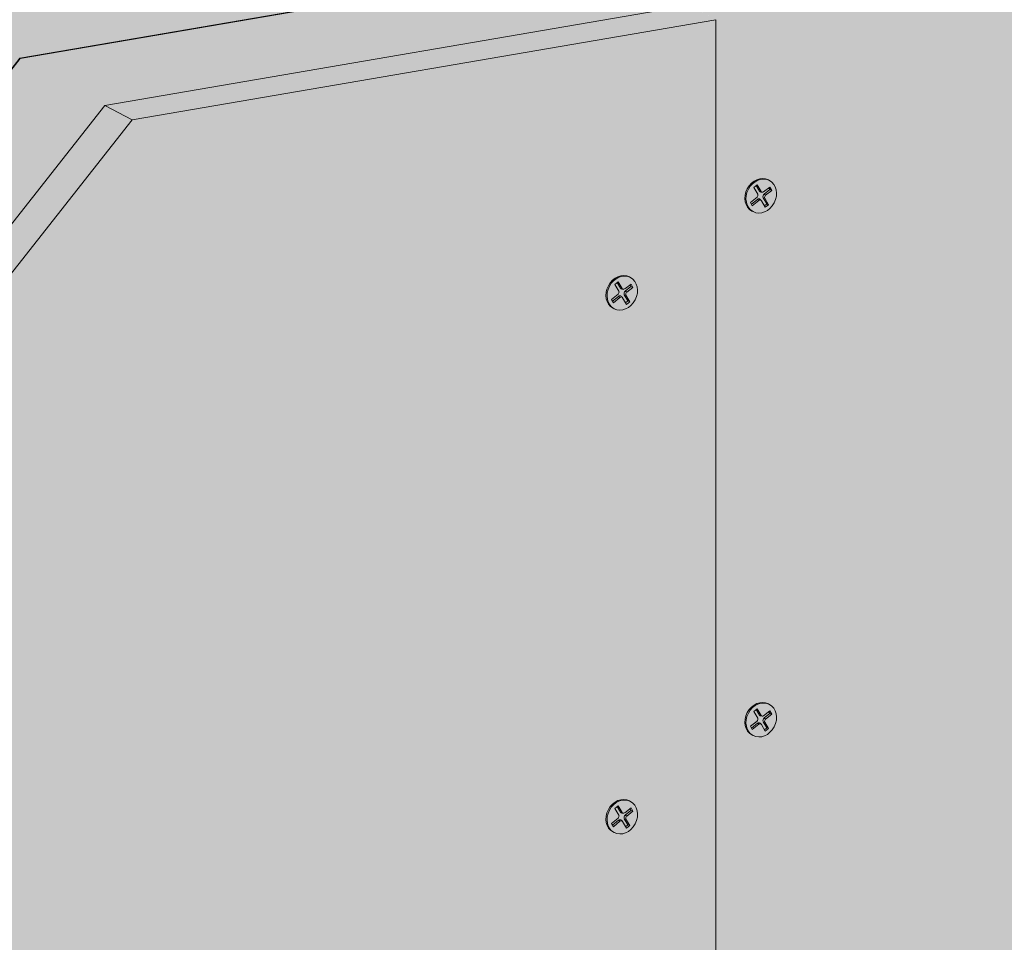
# Model space of a CAD drawing. Units: metres. Extents: x 1671 to 4753, y -1022 to 1243.
# Drawn here: x 2134 to 2358, y 273 to 483 of the extents above; entities that cross this region are included whole.
import ezdxf

# ---------------------------------------------------------------- set-up
doc = ezdxf.new("R2010")
doc.units = ezdxf.units.M
for name, color, linetype in [('Rigips Befestigungen', 8, 'Continuous'), ('Rigips Beplankung', 2, 'Continuous'), ('Rigips Dämmung', 3, 'Continuous')]:
    doc.layers.add(name, color=color, linetype=linetype)
for name, color, linetype, true_color in [('Rigips Schr Dämmung FH', 7, 'Continuous', 0xeddf9e), ('Rigips Schr RB FH', 7, 'Continuous', 0xdedede), ('Rigips Schr Rigidur PS', 7, 'Continuous', 0xf7df7d)]:
    doc.layers.add(name, color=color, linetype=linetype, true_color=true_color)

# ---------------------------------------------------------------- blocks, each defined once
blk = doc.blocks.new('A$C583825CD')
at = {"layer": 'Rigips Beplankung', "color": 7, "linetype": 'Continuous', "lineweight": 0, "extrusion": (0, 0.953558, 0.301211)}
for p, q in [((825.84, 558.16), (419.81, 488.54)), ((425.99, 485.27), (558.88, 508.05)), ((558.88, 31.27), (558.88, 508.05)), ((419.81, 488.54), (282.68, 314.57)), ((419.81, 488.54), (425.99, 485.27)), ((288.87, 311.3), (425.99, 485.27))]:
    blk.add_line(p, q, dxfattribs=at)
at = {"layer": 'Rigips Dämmung', "linetype": 'Continuous', "lineweight": 0, "extrusion": (0, 0.953558, 0.301211)}
for p, q in [((400.4, 499.28), (1114.66, 621.75)), ((400.54, 499.21), (1114.8, 621.68)), ((400.4, 499.28), (266.93, 329.94)), ((400.54, 499.21), (267.07, 329.87)), ((400.4, 499.28), (400.54, 499.21))]:
    blk.add_line(p, q, dxfattribs=at)

msp = doc.modelspace()

# ---------------------------------------------------------------- hatches: boundary and pattern name
at = {"layer": 'Rigips Schr Dämmung FH', "lineweight": 9}
h = msp.add_hatch(color=256, dxfattribs=at)
h.dxf.hatch_style = 1
h.paths.add_polyline_path([(2530.73, 542.56), (2530.73, 557.28), (2311.57, 519.7), (2311.57, 504.98)])
edge = h.paths.add_edge_path()
edge.add_line((2530.73, 557.28), (2529.28, 558.05))
edge.add_ellipse((2487, 552.39), major_axis=(46.27, 0), ratio=0.301211, start_angle=23.9747, end_angle=27.6985)
edge.add_ellipse((2546.04, 563), major_axis=(22.7, 0), ratio=0.301211, start_angle=202.055, end_angle=217.2463, ccw=False)
edge.add_ellipse((2543.07, 564.57), major_axis=(22.7, 0), ratio=0.301211, start_angle=202.055, end_angle=217.2463, ccw=False)
edge.add_ellipse((2482.63, 554.7), major_axis=(46.27, 0), ratio=0.301211, start_angle=31.6029, end_angle=35.3266)
edge.add_line((2520.38, 562.76), (2518.39, 563.82))
edge.add_line((2518.39, 563.82), (2518.39, 569.03))
edge.add_line((2518.39, 569.03), (2314.01, 533.99))
edge.add_ellipse((2313.15, 533.84), major_axis=(0.463, 0.875), ratio=0.828697, start_angle=302.5589, end_angle=302.5632, ccw=False)
edge.add_line((2314.01, 533.99), (2314.01, 532.76))
edge.add_ellipse((2313.15, 532.87), major_axis=(0.463, 0.875), ratio=0.828697, start_angle=212.5589, end_angle=302.5589, ccw=False)
edge.add_line((2313.26, 531.85), (2313.14, 531.91))
edge.add_line((2313.14, 531.91), (2313.14, 529.06))
edge.add_line((2313.14, 529.06), (2312.28, 528.91))
edge.add_line((2312.28, 528.91), (2311.57, 529.28))
edge.add_line((2311.57, 529.28), (2311.57, 519.7))
edge.add_line((2311.57, 519.7), (2530.73, 557.28))
h.paths.add_polyline_path([(2259.23, 510.73), (2111.98, 485.48), (2040.1, 394.29), (2040.1, 355.2), (2134.18, 474.56), (2259.23, 496)])
edge = h.paths.add_edge_path()
edge.add_line((2259.23, 510.73), (2257.81, 511.48))
edge.add_ellipse((2215.53, 505.81), major_axis=(46.27, 0), ratio=0.301211, start_angle=23.9747, end_angle=27.6985)
edge.add_ellipse((2274.57, 516.43), major_axis=(22.7, 0), ratio=0.301211, start_angle=202.055, end_angle=217.2463, ccw=False)
edge.add_ellipse((2271.6, 518), major_axis=(22.7, 0), ratio=0.301211, start_angle=202.055, end_angle=217.2463, ccw=False)
edge.add_ellipse((2211.16, 508.13), major_axis=(46.27, 0), ratio=0.301211, start_angle=31.6029, end_angle=35.3266)
edge.add_line((2248.91, 516.19), (2246.92, 517.24))
edge.add_line((2246.92, 517.24), (2246.92, 522.48))
edge.add_line((2246.92, 522.48), (2092.19, 495.95))
edge.add_line((2092.19, 495.95), (2111.98, 485.48))
edge.add_line((2111.98, 485.48), (2259.23, 510.73))
edge = h.paths.add_edge_path()
edge.add_line((2111.98, 485.48), (2092.19, 495.95))
edge.add_line((2092.19, 495.95), (2012.96, 395.44))
edge.add_line((2012.96, 395.44), (2013.29, 395.5))
edge.add_ellipse((2014.74, 395.29), major_axis=(1.6, 0), ratio=0.301211, start_angle=84.4305, end_angle=154.8709, ccw=False)
edge.add_line((2014.9, 395.77), (2022.88, 397.14))
edge.add_line((2022.88, 397.14), (2022.88, 405.55))
edge.add_ellipse((2028.19, 405.39), major_axis=(5.3, 0), ratio=0.301211, start_angle=120.9349, end_angle=180, ccw=False)
edge.add_ellipse((2026.48, 406.43), major_axis=(1.5, 0), ratio=0.301211, start_angle=29.6507, end_angle=132.9428, ccw=False)
edge.add_line((2027.66, 406.72), (2029.58, 405.71))
edge.add_ellipse((2071.86, 411.37), major_axis=(46.27, 0), ratio=0.301211, start_angle=203.9747, end_angle=207.6985)
edge.add_ellipse((2012.82, 400.75), major_axis=(22.7, 0), ratio=0.301211, start_angle=22.055, end_angle=37.2463, ccw=False)
edge.add_ellipse((2015.79, 399.18), major_axis=(22.7, 0), ratio=0.301211, start_angle=22.055, end_angle=37.2463, ccw=False)
edge.add_ellipse((2076.24, 409.05), major_axis=(46.27, 0), ratio=0.301211, start_angle=211.6029, end_angle=215.3266)
edge.add_line((2038.49, 400.99), (2040.15, 400.11))
edge.add_ellipse((2039.1, 400.06), major_axis=(1, 0), ratio=0.301211, start_angle=299.6507, end_angle=360)
edge.add_line((2040.1, 400.06), (2040.1, 394.29))
edge.add_line((2040.1, 394.29), (2111.98, 485.48))
at = {"layer": 'Rigips Schr Dämmung FH', "lineweight": 5}
h = msp.add_hatch(dxfattribs=at)
h.set_pattern_fill('AR-CONC', color=3, scale=0.1)
h.paths.add_polyline_path([(2530.73, 542.56), (2530.73, 557.28), (2311.57, 519.7), (2311.57, 504.98)])
edge = h.paths.add_edge_path()
edge.add_line((2530.73, 557.28), (2529.28, 558.05))
edge.add_ellipse((2487, 552.39), major_axis=(46.27, 0), ratio=0.301211, start_angle=23.9747, end_angle=27.6985)
edge.add_ellipse((2546.04, 563), major_axis=(22.7, 0), ratio=0.301211, start_angle=202.055, end_angle=217.2463, ccw=False)
edge.add_ellipse((2543.07, 564.57), major_axis=(22.7, 0), ratio=0.301211, start_angle=202.055, end_angle=217.2463, ccw=False)
edge.add_ellipse((2482.63, 554.7), major_axis=(46.27, 0), ratio=0.301211, start_angle=31.6029, end_angle=35.3266)
edge.add_line((2520.38, 562.76), (2518.39, 563.82))
edge.add_line((2518.39, 563.82), (2518.39, 569.03))
edge.add_line((2518.39, 569.03), (2314.01, 533.99))
edge.add_ellipse((2313.15, 533.84), major_axis=(0.463, 0.875), ratio=0.828697, start_angle=302.5589, end_angle=302.5632, ccw=False)
edge.add_line((2314.01, 533.99), (2314.01, 532.76))
edge.add_ellipse((2313.15, 532.87), major_axis=(0.463, 0.875), ratio=0.828697, start_angle=212.5589, end_angle=302.5589, ccw=False)
edge.add_line((2313.26, 531.85), (2313.14, 531.91))
edge.add_line((2313.14, 531.91), (2313.14, 529.06))
edge.add_line((2313.14, 529.06), (2312.28, 528.91))
edge.add_line((2312.28, 528.91), (2311.57, 529.28))
edge.add_line((2311.57, 529.28), (2311.57, 519.7))
edge.add_line((2311.57, 519.7), (2530.73, 557.28))
h.paths.add_polyline_path([(2259.23, 510.73), (2111.98, 485.48), (2040.1, 394.29), (2040.1, 355.2), (2134.18, 474.56), (2259.23, 496)])
edge = h.paths.add_edge_path()
edge.add_line((2259.23, 510.73), (2257.81, 511.48))
edge.add_ellipse((2215.53, 505.81), major_axis=(46.27, 0), ratio=0.301211, start_angle=23.9747, end_angle=27.6985)
edge.add_ellipse((2274.57, 516.43), major_axis=(22.7, 0), ratio=0.301211, start_angle=202.055, end_angle=217.2463, ccw=False)
edge.add_ellipse((2271.6, 518), major_axis=(22.7, 0), ratio=0.301211, start_angle=202.055, end_angle=217.2463, ccw=False)
edge.add_ellipse((2211.16, 508.13), major_axis=(46.27, 0), ratio=0.301211, start_angle=31.6029, end_angle=35.3266)
edge.add_line((2248.91, 516.19), (2246.92, 517.24))
edge.add_line((2246.92, 517.24), (2246.92, 522.48))
edge.add_line((2246.92, 522.48), (2092.19, 495.95))
edge.add_line((2092.19, 495.95), (2111.98, 485.48))
edge.add_line((2111.98, 485.48), (2259.23, 510.73))
edge = h.paths.add_edge_path()
edge.add_line((2111.98, 485.48), (2092.19, 495.95))
edge.add_line((2092.19, 495.95), (2012.96, 395.44))
edge.add_line((2012.96, 395.44), (2013.29, 395.5))
edge.add_ellipse((2014.74, 395.29), major_axis=(1.6, 0), ratio=0.301211, start_angle=84.4305, end_angle=154.8709, ccw=False)
edge.add_line((2014.9, 395.77), (2022.88, 397.14))
edge.add_line((2022.88, 397.14), (2022.88, 405.55))
edge.add_ellipse((2028.19, 405.39), major_axis=(5.3, 0), ratio=0.301211, start_angle=120.9349, end_angle=180, ccw=False)
edge.add_ellipse((2026.48, 406.43), major_axis=(1.5, 0), ratio=0.301211, start_angle=29.6507, end_angle=132.9428, ccw=False)
edge.add_line((2027.66, 406.72), (2029.58, 405.71))
edge.add_ellipse((2071.86, 411.37), major_axis=(46.27, 0), ratio=0.301211, start_angle=203.9747, end_angle=207.6985)
edge.add_ellipse((2012.82, 400.75), major_axis=(22.7, 0), ratio=0.301211, start_angle=22.055, end_angle=37.2463, ccw=False)
edge.add_ellipse((2015.79, 399.18), major_axis=(22.7, 0), ratio=0.301211, start_angle=22.055, end_angle=37.2463, ccw=False)
edge.add_ellipse((2076.24, 409.05), major_axis=(46.27, 0), ratio=0.301211, start_angle=211.6029, end_angle=215.3266)
edge.add_line((2038.49, 400.99), (2040.15, 400.11))
edge.add_ellipse((2039.1, 400.06), major_axis=(1, 0), ratio=0.301211, start_angle=299.6507, end_angle=360)
edge.add_line((2040.1, 400.06), (2040.1, 394.29))
edge.add_line((2040.1, 394.29), (2111.98, 485.48))
at = {"layer": 'Rigips Schr RB FH', "lineweight": 9, "true_color": 0x8c8c8c}
h = msp.add_hatch(color=252, dxfattribs=at)
h.dxf.hatch_style = 1
h.paths.add_polyline_path([(2559.62, 533.44), (2848.58, 582.99), (2848.58, 596.96), (2134.32, 474.49), (2000.85, 305.15), (2000.85, -39.15), (2016.46, -36.47), (2016.46, 289.85), (2153.58, 463.82)])
at = {"layer": 'Rigips Schr Rigidur PS', "lineweight": 9, "true_color": 0xbfbfbf}
h = msp.add_hatch(color=9, dxfattribs=at)
h.dxf.hatch_style = 1
h.paths.add_polyline_path([(2854.77, 579.71), (2848.58, 582.99), (2559.62, 533.44), (2286.48, 486.6), (2288.46, 485.56), (2292.66, 483.33)])
h.paths.add_polyline_path([(2292.66, 483.33), (2286.48, 486.6), (2153.58, 463.82), (2159.77, 460.55)])
h.paths.add_polyline_path([(2159.77, 460.55), (2153.58, 463.82), (2016.46, 289.85), (2018.44, 288.8), (2022.64, 286.58)])
at = {"layer": 'Rigips Schr Rigidur PS', "lineweight": 9}
h = msp.add_hatch(color=256, dxfattribs=at)
h.dxf.hatch_style = 1
h.paths.add_polyline_path([(2292.66, 483.33), (2159.77, 460.55), (2022.64, 286.58), (2022.64, -39.74), (2292.66, 6.55)])
h.paths.add_polyline_path([(2292.66, 6.55), (2854.77, 102.93), (2854.77, 579.71), (2292.66, 483.33)])

# ---------------------------------------------------------------- linework, layer by layer
at = {"layer": 'Rigips Befestigungen', "linetype": 'Continuous', "lineweight": 5, "extrusion": (0, 0.953558, 0.301211)}
for p, q in [((2304.63, 446.87), (2304.88, 446.74)), ((2301.33, 445.16), (2302.08, 445.76)), ((2302.2, 443.65), (2301.33, 445.16)), ((2302.58, 444.33), (2301.86, 445.59)), ((2302.08, 445.76), (2302.96, 444.24)), ((2302.96, 444.24), (2302.58, 444.33)), ((2303.21, 444.07), (2302.88, 444.12)), ((2303.54, 444.16), (2304.99, 445.27)), ((2303.66, 443.66), (2304.97, 444.67)), ((2305.41, 444.5), (2304, 443.42)), ((2304.97, 444.71), (2304.76, 445.09)), ((2304.99, 445.27), (2305.41, 444.5)), ((2305.41, 444.5), (2304.99, 444.68)), ((2300.53, 441.76), (2302.04, 442.98)), ((2300.97, 441.01), (2300.53, 441.76)), ((2300.76, 441.36), (2302.13, 442.46)), ((2302.47, 442.22), (2300.97, 441.01)), ((2302.47, 442.22), (2302.13, 442.46)), ((2303.01, 442.22), (2302.78, 442.46)), ((2303.93, 440.65), (2303.07, 442.15)), ((2303.83, 442.74), (2303.45, 442.83)), ((2304.26, 441.43), (2303.45, 442.83)), ((2304, 443.42), (2303.66, 443.66)), ((2303.83, 442.74), (2304.69, 441.25)), ((2300.89, 439.8), (2301.14, 439.67)), ((2303.73, 441), (2304.26, 441.43)), ((2304.69, 441.25), (2303.93, 440.65)), ((2304.69, 441.25), (2304.26, 441.43)), ((2269.69, 423.08), (2270.45, 423.69)), ((2270.45, 423.69), (2271.33, 422.16)), ((2273, 424.8), (2273.24, 424.67)), ((2270.56, 421.58), (2269.69, 423.08)), ((2270.95, 422.26), (2270.23, 423.51)), ((2271.33, 422.16), (2270.95, 422.26)), ((2271.57, 421.99), (2271.25, 422.05)), ((2271.91, 422.08), (2273.36, 423.2)), ((2272.02, 421.59), (2273.35, 422.61)), ((2272.37, 421.35), (2272.02, 421.59)), ((2273.78, 422.43), (2272.37, 421.35)), ((2273.35, 422.61), (2273.13, 423.02)), ((2273.78, 422.43), (2273.35, 422.61)), ((2273.36, 423.2), (2273.78, 422.43)), ((2268.9, 419.69), (2270.4, 420.9)), ((2269.33, 418.94), (2268.9, 419.69)), ((2269.13, 419.29), (2270.5, 420.39)), ((2270.84, 420.15), (2269.33, 418.94)), ((2270.84, 420.15), (2270.5, 420.39)), ((2271.38, 420.15), (2271.15, 420.39)), ((2272.3, 418.57), (2271.43, 420.08)), ((2272.2, 420.66), (2271.82, 420.75)), ((2272.63, 419.35), (2271.82, 420.75)), ((2272.1, 418.92), (2272.63, 419.35)), ((2272.2, 420.66), (2273.05, 419.18)), ((2273.05, 419.18), (2272.3, 418.57)), ((2273.05, 419.18), (2272.63, 419.35)), ((2269.26, 417.73), (2269.5, 417.6)), ((2304.63, 327.68), (2304.88, 327.55)), ((2301.33, 325.96), (2302.08, 326.57)), ((2302.2, 324.46), (2301.33, 325.96)), ((2302.58, 325.14), (2301.86, 326.39)), ((2302.08, 326.57), (2302.96, 325.04)), ((2302.96, 325.04), (2302.58, 325.14)), ((2303.54, 324.96), (2304.99, 326.08)), ((2303.66, 324.47), (2304.97, 325.47)), ((2305.41, 325.31), (2304, 324.23)), ((2304.97, 325.52), (2304.76, 325.9)), ((2304.99, 326.08), (2305.41, 325.31)), ((2305.41, 325.31), (2304.99, 325.49)), ((2300.53, 322.57), (2302.04, 323.78)), ((2300.76, 322.17), (2302.13, 323.27)), ((2302.47, 323.03), (2300.97, 321.82)), ((2302.47, 323.03), (2302.13, 323.27)), ((2303.01, 323.03), (2302.78, 323.27)), ((2303.21, 324.87), (2302.88, 324.93)), ((2303.93, 321.45), (2303.07, 322.96)), ((2303.83, 323.54), (2303.45, 323.63)), ((2304.26, 322.23), (2303.45, 323.63)), ((2304, 324.23), (2303.66, 324.47)), ((2303.83, 323.54), (2304.69, 322.06)), ((2300.97, 321.82), (2300.53, 322.57)), ((2300.89, 320.61), (2301.14, 320.48)), ((2303.73, 321.8), (2304.26, 322.23)), ((2304.69, 322.06), (2303.93, 321.45)), ((2304.69, 322.06), (2304.26, 322.23)), ((2273, 305.6), (2273.24, 305.47)), ((2269.69, 303.89), (2270.45, 304.49)), ((2270.56, 302.38), (2269.69, 303.89)), ((2270.95, 303.06), (2270.23, 304.32)), ((2270.45, 304.49), (2271.33, 302.97)), ((2271.33, 302.97), (2270.95, 303.06)), ((2271.57, 302.8), (2271.25, 302.85)), ((2271.91, 302.89), (2273.36, 304)), ((2272.02, 302.39), (2273.35, 303.41)), ((2273.78, 303.24), (2272.37, 302.15)), ((2273.35, 303.41), (2273.13, 303.83)), ((2273.78, 303.24), (2273.35, 303.41)), ((2273.36, 304), (2273.78, 303.24)), ((2268.9, 300.49), (2270.4, 301.71)), ((2269.33, 299.74), (2268.9, 300.49)), ((2269.13, 300.09), (2270.5, 301.19)), ((2270.84, 300.96), (2269.33, 299.74)), ((2270.84, 300.96), (2270.5, 301.19)), ((2271.38, 300.96), (2271.15, 301.19)), ((2272.3, 299.38), (2271.43, 300.88)), ((2272.2, 301.47), (2271.82, 301.56)), ((2272.63, 300.16), (2271.82, 301.56)), ((2272.37, 302.15), (2272.02, 302.39)), ((2272.2, 301.47), (2273.05, 299.99)), ((2269.26, 298.53), (2269.5, 298.4)), ((2272.1, 299.73), (2272.63, 300.16)), ((2273.05, 299.99), (2272.3, 299.38)), ((2273.05, 299.99), (2272.63, 300.16))]:
    msp.add_line(p, q, dxfattribs=at)
at = {"layer": 'Rigips Befestigungen', "linetype": 'Continuous', "lineweight": 5}
for centre in [(2303.01, 443.21), (2271.37, 421.13), (2303.01, 324.01), (2271.37, 301.94)]:
    msp.add_ellipse(centre, major_axis=(1.87, 3.54), ratio=0.828697, dxfattribs=at)
for centre, major_axis, start_param, end_param in [((2302.76, 443.34), (-1.87, -3.54), 3.141593, 6.283185), ((2303.04, 444.7), (0.283, 0.535), 2.662655, 3.405725), ((2303.34, 444.54), (-0.234, -0.442), 5.804248, 7.348943), ((2301.82, 443.35), (-0.234, -0.442), 1.091859, 2.662655), ((2302.39, 442.01), (0.283, 0.535), 6.019053, 7.375044), ((2302.69, 441.85), (-0.234, -0.442), 2.662655, 4.233451), ((2303.91, 443.2), (0.283, 0.535), 1.065758, 2.662655), ((2304.21, 443.04), (-0.234, -0.442), 4.20735, 5.804248), ((2271.13, 421.26), (-1.87, -3.54), 3.141593, 6.283185), ((2270.19, 421.28), (-0.234, -0.442), 1.091859, 2.662655), ((2271.41, 422.62), (0.283, 0.535), 2.662655, 3.405725), ((2271.7, 422.47), (-0.234, -0.442), 5.804248, 7.348943), ((2272.28, 421.12), (0.283, 0.535), 1.065758, 2.662655), ((2270.76, 419.93), (0.283, 0.535), 6.019053, 7.375044), ((2271.06, 419.77), (-0.234, -0.442), 2.662655, 4.233451), ((2272.57, 420.96), (-0.234, -0.442), 4.20735, 5.804248), ((2302.76, 324.14), (-1.87, -3.54), 3.141593, 6.283185), ((2303.04, 325.5), (0.283, 0.535), 2.662655, 3.405725), ((2303.34, 325.35), (-0.234, -0.442), 5.804248, 7.348943), ((2301.82, 324.16), (-0.234, -0.442), 1.091859, 2.662655), ((2302.39, 322.81), (0.283, 0.535), 6.019053, 7.375044), ((2302.69, 322.65), (-0.234, -0.442), 2.662655, 4.233451), ((2303.91, 324), (0.283, 0.535), 1.065758, 2.662655), ((2304.21, 323.84), (-0.234, -0.442), 4.20735, 5.804248), ((2271.13, 302.07), (-1.87, -3.54), 3.141593, 6.283185), ((2271.41, 303.43), (0.283, 0.535), 2.662655, 3.405725), ((2271.7, 303.27), (-0.234, -0.442), 5.804248, 7.348943), ((2270.19, 302.08), (-0.234, -0.442), 1.091859, 2.662655), ((2270.76, 300.74), (0.283, 0.535), 6.019053, 7.375044), ((2271.06, 300.58), (-0.234, -0.442), 2.662655, 4.233451), ((2272.28, 301.93), (0.283, 0.535), 1.065758, 2.662655), ((2272.57, 301.77), (-0.234, -0.442), 4.20735, 5.804248)]:
    msp.add_ellipse(centre, major_axis=major_axis, ratio=0.828697, start_param=start_param, end_param=end_param, dxfattribs=at)

# ---------------------------------------------------------------- block references
at = {"lineweight": 9}
msp.add_blockref('A$C583825CD', (1733.78, -24.72), dxfattribs=at)

doc.saveas('drawing.dxf')
